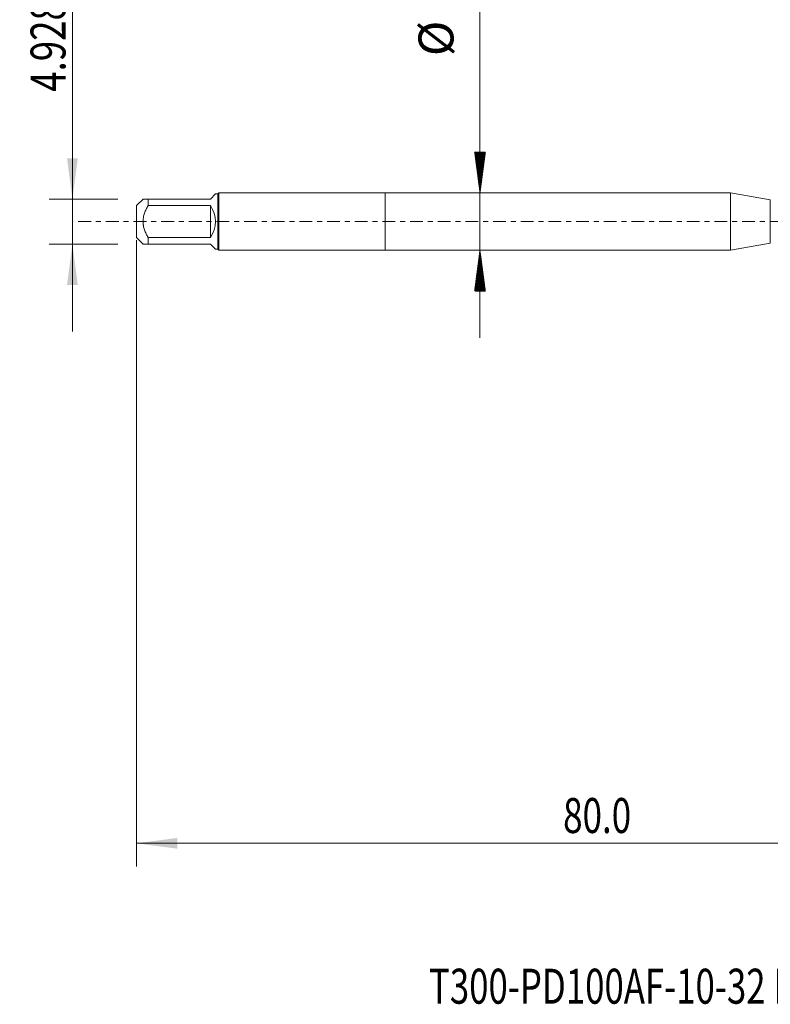
# Model space of a CAD drawing. Units: millimetres. Extents: x -31 to 77, y -67 to 60.
# Drawn here: x -31 to 33, y -67 to 17 of the extents above; entities that cross this region are included whole.
import ezdxf

# ---------------------------------------------------------------- set-up
doc = ezdxf.new("R2010")
doc.units = ezdxf.units.MM
doc.linetypes.add('CENTER', pattern=[47.5, 22, -8.5, 8.5, -8.5])
for name, color, linetype in [('1', 4, 'Continuous'), ('SK1', 4, 'Continuous'), ('SK2', 7, 'Continuous'), ('SK4', 2, 'CENTER'), ('SK6', 5, 'Continuous')]:
    doc.layers.add(name, color=color, linetype=linetype)
doc.styles.add('iso_b_vert', font='simplex.shx')
doc.dimstyles.get("Standard").update_dxf_attribs({"dimtxt": 0.18, "dimasz": 0.18, "dimexe": 0.18, "dimexo": 0.0625, "dimgap": 0.09, "dimtad": 1, "dimzin": 0, "dimdsep": 52, "dimtxsty": 'Standard', "dimcen": 0.09, "dimadec": 0, "dimazin": 0, "dimtfac": 1, "dimtdec": 4, "dimtofl": 0, "dimtmove": 0, "dimatfit": 3, "dimfxl": 1, "dimtolj": 1, "dimtzin": 0, "dimarcsym": 0})

# ---------------------------------------------------------------- blocks, each defined once
blk = doc.blocks.new('_U0')
at = {"layer": 'SK2', "lineweight": 13}
for p, q in [((-21.35, -1.5875), (-21.35, -55.352811)), ((58.65, -1.5875), (58.65, -55.352811)), ((-21.35, -53.352811), (58.65, -53.352811))]:
    blk.add_line(p, q, dxfattribs=at)
at = {"layer": 'SK2', "lineweight": 18}
for points in [[(-21.35, -53.352811), (-17.850002, -52.892027), (-17.849998, -53.813595)], [(58.65, -53.352811), (55.150002, -53.813595), (55.149998, -52.892027)]]:
    blk.add_solid(points, dxfattribs=at)
at = {"layer": 'SK2', "lineweight": 18, "insert": (15.288544, -52.467697), "char_height": 3, "attachment_point": 7, "line_spacing_factor": 1.084337, "style": 'iso_b_vert'}
blk.add_mtext('\\W0.7346;80.0', dxfattribs=at)
blk = doc.blocks.new('_U6')
at = {"layer": 'SK2', "lineweight": 13}
for p, q in [((-26.85, -9.43), (-26.85, 20.598627)), ((-22.9375, 1.93), (-28.85, 1.93)), ((-22.9375, -1.93), (-28.85, -1.93))]:
    blk.add_line(p, q, dxfattribs=at)
at = {"layer": 'SK2', "lineweight": 18}
for points in [[(-26.85, 1.93), (-27.310784, 5.429998), (-26.389216, 5.430002)], [(-26.85, -1.93), (-26.389216, -5.429998), (-27.310784, -5.430002)]]:
    blk.add_solid(points, dxfattribs=at)
at = {"layer": 'SK2', "lineweight": 18, "insert": (-27.441114, 11.135), "char_height": 3, "attachment_point": 7, "rotation": 90, "line_spacing_factor": 1.084337, "style": 'iso_b_vert'}
blk.add_mtext('\\W0.7694;4.928', dxfattribs=at)

msp = doc.modelspace()

# ---------------------------------------------------------------- hatches: boundary and pattern name
at = {"layer": 'SK2', "lineweight": 13}
h = msp.add_hatch(dxfattribs=at)
h.set_pattern_fill('ANSI31', color=256, scale=0.0062, style=0)
h.paths.add_polyline_path([(8.15, 2.464), (7.689, 5.964), (8.611, 5.964)])
h = msp.add_hatch(dxfattribs=at)
h.set_pattern_fill('ANSI31', color=256, scale=0.0062, style=0)
h.paths.add_polyline_path([(8.15, -2.464), (8.611, -5.964), (7.689, -5.964)])

# ---------------------------------------------------------------- linework, layer by layer
at = {"layer": '1', "lineweight": 18}
for p, q in [((0, 2.464), (0, -2.464)), ((29.655, 2.464), (0, 2.464)), ((29.655, 2.464), (29.655, -2.464)), ((33.081, 1.86), (29.655, 2.464)), ((0, -2.464), (29.655, -2.464)), ((29.655, -2.464), (33.081, -1.86))]:
    msp.add_line(p, q, dxfattribs=at)
at = {"layer": '1', "lineweight": 13}
msp.add_line((33.081, 1.86), (33.081, -1.86), dxfattribs=at)
at = {"layer": 'SK1', "lineweight": 18}
for p, q in [((-20.785, 1.93), (-21.35, 1.365)), ((-20.35, 1.93), (-15, 1.93)), ((-20.35, 1.368), (-20.35, 1.93)), ((-15, 1.93), (-14.565, 2.365)), ((-14.365, 2.365), (-14.565, 2.365)), ((-14.266, 2.464), (-14.365, 2.365)), ((-14.365, 2.365), (-14.365, -2.365)), ((-14.266, -2.464), (-14.266, 2.464)), ((0, 2.464), (-14.266, 2.464)), ((0, 2.464), (0, -2.464)), ((-21.35, 1.365), (-21.35, -1.365)), ((-15, 1.368), (-20.35, 1.368)), ((-15, 1.368), (-15, -1.368)), ((-21.35, -1.365), (-20.785, -1.93)), ((-20.35, -1.368), (-15, -1.368)), ((-20.35, -1.93), (-20.35, -1.368)), ((-15, -1.93), (-20.35, -1.93)), ((-15, -1.93), (-14.565, -2.365)), ((-14.565, -2.365), (-14.365, -2.365)), ((-14.365, -2.365), (-14.266, -2.464)), ((-14.266, -2.464), (0, -2.464))]:
    msp.add_line(p, q, dxfattribs=at)
msp.add_arc((-16.93, 0), 2.365, 324.67802, 35.32198, dxfattribs=at)
for points, knots in [([(-20.35, 1.93), (-20.38, 1.93), (-20.41, 1.93), (-20.467, 1.93), (-20.494, 1.93), (-20.572, 1.93), (-20.619, 1.93), (-20.698, 1.93), (-20.73, 1.93), (-20.757, 1.93), (-20.762, 1.93), (-20.771, 1.93), (-20.774, 1.93), (-20.783, 1.93), (-20.785, 1.93), (-20.785, 1.93), (-20.785, 1.93)], [0, 0, 0, 0, 0.124984, 0.124984, 0.249967, 0.249967, 0.499934, 0.499934, 0.749902, 0.749902, 0.812393, 0.812393, 0.874885, 0.874885, 0.999869, 1, 1, 1, 1]), ([(-20.35, -1.368), (-20.38, -1.315), (-20.41, -1.262), (-20.467, -1.155), (-20.494, -1.101), (-20.572, -0.937), (-20.619, -0.826), (-20.698, -0.598), (-20.73, -0.481), (-20.757, -0.331), (-20.762, -0.301), (-20.771, -0.241), (-20.774, -0.211), (-20.783, -0.12), (-20.788, 0), (-20.783, 0.121), (-20.774, 0.211), (-20.771, 0.241), (-20.762, 0.301), (-20.757, 0.332), (-20.73, 0.482), (-20.698, 0.598), (-20.619, 0.826), (-20.572, 0.937), (-20.494, 1.101), (-20.467, 1.155), (-20.41, 1.262), (-20.38, 1.315), (-20.35, 1.368)], [0, 0, 0, 0, 0.0625, 0.0625, 0.125, 0.125, 0.25, 0.25, 0.375, 0.375, 0.40625, 0.40625, 0.4375, 0.4375, 0.5, 0.5625, 0.5625, 0.59375, 0.59375, 0.625, 0.625, 0.75, 0.75, 0.875, 0.875, 0.9375, 0.9375, 1, 1, 1, 1]), ([(-20.785, -1.93), (-20.785, -1.93), (-20.785, -1.93), (-20.783, -1.93), (-20.774, -1.93), (-20.771, -1.93), (-20.762, -1.93), (-20.757, -1.93), (-20.73, -1.93), (-20.698, -1.93), (-20.619, -1.93), (-20.572, -1.93), (-20.494, -1.93), (-20.467, -1.93), (-20.41, -1.93), (-20.38, -1.93), (-20.35, -1.93)], [0, 0, 0, 0, 0.000131, 0.125115, 0.125115, 0.187607, 0.187607, 0.250098, 0.250098, 0.500066, 0.500066, 0.750033, 0.750033, 0.875016, 0.875016, 1, 1, 1, 1])]:
    msp.add_open_spline(points, degree=3, knots=knots, dxfattribs=at)
at = {"layer": 'SK2', "lineweight": 13}
for p, q in [((8.15, 59.713), (8.15, -9.964)), ((8.238, 2.464), (10.15, 2.464)), ((8.238, -2.464), (10.15, -2.464))]:
    msp.add_line(p, q, dxfattribs=at)
at = {"layer": 'SK4', "lineweight": 18, "ltscale": 0.05}
msp.add_line((-26.35, 0), (63.65, 0), dxfattribs=at)

# ---------------------------------------------------------------- texts
at = {"layer": 'SK2', "lineweight": 18, "insert": (6.809, 14.194), "char_height": 3, "attachment_point": 7, "rotation": 90, "line_spacing_factor": 1.084337, "style": 'iso_b_vert'}
msp.add_mtext('%%c', dxfattribs=at)
at = {"layer": 'SK6', "lineweight": 18, "insert": (3.773, -67.115), "char_height": 3, "attachment_point": 7, "line_spacing_factor": 1.084337, "style": 'iso_b_vert'}
msp.add_mtext('\\W0.7301;T300-PD100AF-10-32 D110', dxfattribs=at)

# ---------------------------------------------------------------- dimensions: what is measured, and where the dimension line sits
at = {"layer": 'SK2', "lineweight": 18}
dim = msp.add_linear_dim(base=(-26.85, -1.93), p1=(-21.35, 1.93), p2=(-21.35, -1.93), angle=90, dimstyle='Standard', override={"dimtxt": 3, "dimasz": 3.5, "dimexe": 2, "dimexo": 1.5875, "dimgap": 1.5, "dimtad": 1, "dimtih": 0, "dimtoh": 0, "dimdec": 2, "dimlfac": 1, "dimzin": 8, "dimdsep": 46, "dimlunit": 2, "dimpost": '', "dimtxsty": 'iso_b_vert', "dimsah": 1, "dimse1": 0, "dimse2": 0, "dimsd1": 0, "dimsd2": 0, "dimclrd": 2, "dimclre": 2, "dimclrt": 2, "dimtol": 0, "dimtm": -0.1, "dimtfac": 1.166667, "dimtdec": 3, "dimtofl": 1, "dimtmove": 0, "dimtzin": 8, "dimlwd": 13, "dimlwe": 13}, dxfattribs=at)
dim.commit()
dim.dimension.update_dxf_attribs({"geometry": '_U6', "text_midpoint": (-26.85, 18.001)})
dim = msp.add_linear_dim(base=(58.65, -53.353), p1=(-21.35, 0), p2=(58.65, 0), dimstyle='Standard', override={"dimtxt": 3, "dimasz": 3.5, "dimexe": 2, "dimexo": 1.5875, "dimgap": 1.5, "dimtad": 1, "dimtih": 1, "dimtoh": 0, "dimdec": 2, "dimlfac": 1, "dimzin": 8, "dimdsep": 46, "dimlunit": 2, "dimpost": '', "dimtxsty": 'iso_b_vert', "dimsah": 1, "dimse1": 0, "dimse2": 0, "dimsd1": 0, "dimsd2": 0, "dimclrd": 2, "dimclre": 2, "dimclrt": 2, "dimtol": 0, "dimtm": -0.1, "dimtfac": 1.166667, "dimtdec": 3, "dimtofl": 1, "dimtmove": 0, "dimtzin": 8, "dimlwd": 13, "dimlwe": 13}, dxfattribs=at)
dim.commit()
dim.dimension.update_dxf_attribs({"geometry": '_U0', "text_midpoint": (18.65, -53.353)})

doc.saveas('drawing.dxf')
